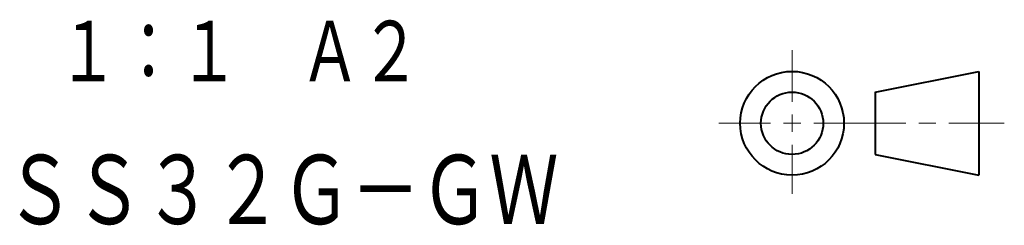
# Model space of a CAD drawing. Units: millimetres. Extents: x 67 to 577, y 13 to 384.
# Drawn here: x 520 to 577, y 13 to 25 of the extents above; entities that cross this region are included whole.
import ezdxf
from ezdxf.enums import TextEntityAlignment as Align

# ---------------------------------------------------------------- set-up
doc = ezdxf.new("R2010")
doc.units = ezdxf.units.MM
doc.linetypes.add('実線', pattern=[0])
doc.layers.add('基準ﾚｲﾔｸﾞﾙｰﾌﾟ_01', color=3, linetype='実線', lineweight=20)
doc.styles.add('FX_VECTOR', font='MONOTXT.SHX', dxfattribs={"bigfont": 'BigFont.shx'})

# ---------------------------------------------------------------- blocks, each defined once
blk = doc.blocks.new('BLKF024')
at = {"color": 0, "linetype": 'ByBlock', "lineweight": -2}
for p, q in [((569.201, 21.14), (575.201, 22.34)), ((575.201, 22.34), (575.201, 16.34)), ((569.201, 21.14), (569.201, 17.54)), ((569.201, 17.54), (575.201, 16.34))]:
    blk.add_line(p, q, dxfattribs=at)
for radius in [3, 1.8]:
    blk.add_circle((564.401, 19.34), radius, dxfattribs=at)
blk = doc.blocks.new('BLKF023')
at = {"color": 0, "linetype": 'ByBlock', "lineweight": -2}
for p, q in [((564.401, 23.567), (564.401, 20.59)), ((564.401, 19.84), (564.401, 18.84)), ((560.173, 19.34), (563.151, 19.34)), ((563.901, 19.34), (564.901, 19.34)), ((565.651, 19.34), (570.971, 19.34)), ((571.721, 19.34), (572.721, 19.34)), ((573.471, 19.34), (576.671, 19.34)), ((564.401, 18.09), (564.401, 15.269))]:
    blk.add_line(p, q, dxfattribs=at)
at = {"color": 3, "linetype": 'ByBlock', "lineweight": 40}
blk.add_blockref('BLKF024', (0, 0), dxfattribs=at)

msp = doc.modelspace()

# ---------------------------------------------------------------- block references
at = {"layer": '基準ﾚｲﾔｸﾞﾙｰﾌﾟ_01', "color": 7}
msp.add_blockref('BLKF023', (0, 0), dxfattribs=at)

# ---------------------------------------------------------------- texts
at = {"layer": '基準ﾚｲﾔｸﾞﾙｰﾌﾟ_01', "color": 7, "style": 'FX_VECTOR', "oblique": 10}
for s, height, width, p, p2 in [('１：１\u3000Ａ２', 3.5, 1.2, (521.943, 21.761), (542.943, 21.761)), ('ＳＳ３２Ｇ－ＧＷ', 4, 1.191489, (518.896, 13.515), (550.896, 13.515))]:
    msp.add_text(s, height=height, dxfattribs=dict(at, width=width)).set_placement(p, p2, align=Align.FIT)

doc.saveas('drawing.dxf')
